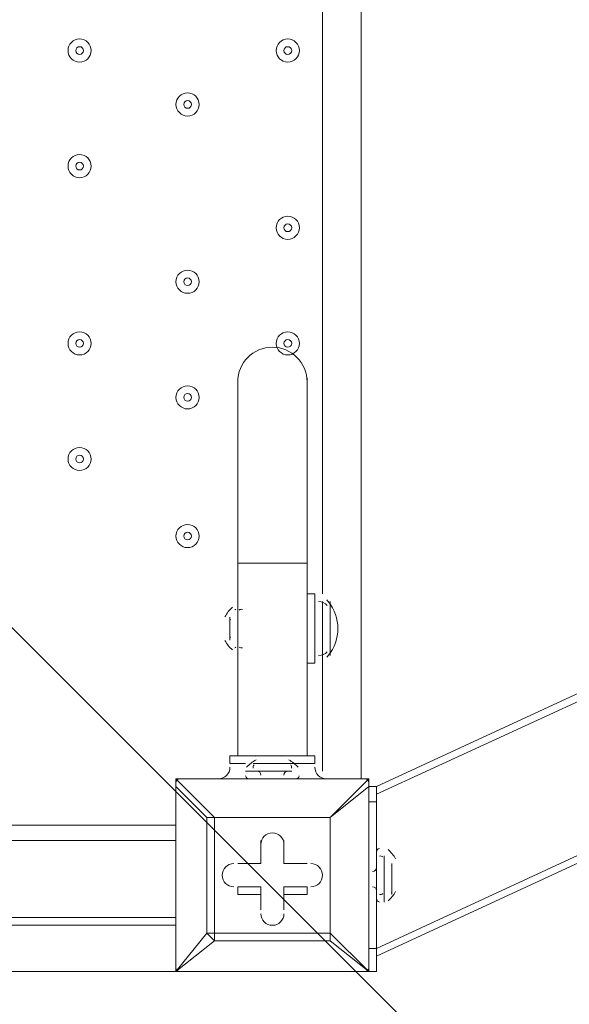
# Model space of a CAD drawing. Units: millimetres. Extents: x -4959 to 12323, y -10997 to 1480.
# Drawn here: x -279 to -53, y -6413 to -6008 of the extents above; entities that cross this region are included whole.
import ezdxf

# ---------------------------------------------------------------- set-up
doc = ezdxf.new("R2010")
doc.units = ezdxf.units.MM
doc.header["$MEASUREMENT"] = 0
doc.layers.add('Work Layer', color=7, linetype='Continuous', lineweight=0)

# ---------------------------------------------------------------- blocks, each defined once
blk = doc.blocks.new('Block_4')
at = {"layer": 'Work Layer', "color": 253, "lineweight": 9}
blk.add_line((-2558.44, -3981.71), (28.06, -6568.21), dxfattribs=at)

msp = doc.modelspace()

# ---------------------------------------------------------------- linework, layer by layer
at = {"layer": 'Work Layer', "color": 7, "lineweight": 9}
for p, q in [((-132.04, -6326.59), (1858.69, -5409.02)), ((-132.04, -6390.09), (1858.69, -5469.34)), ((-138.39, -5475.69), (-138.39, -6320.24)), ((-154.26, -6244.04), (-154.26, -5551.89)), ((-189.19, -6231.34), (-189.19, -6155.14)), ((-160.61, -6231.34), (-160.61, -6155.14)), ((-189.19, -6231.34), (-160.61, -6231.34)), ((-189.19, -6310.72), (-189.19, -6231.34)), ((-160.61, -6310.72), (-160.61, -6231.34)), ((-160.61, -6244.04), (-157.44, -6244.04)), ((-157.44, -6272.62), (-157.44, -6244.04)), ((-154.26, -6269.44), (-154.26, -6247.22)), ((-151.09, -6269.44), (-151.09, -6247.22)), ((-192.36, -6263.09), (-192.36, -6253.57)), ((-192.36, -6263.09), (-192.36, -6253.57)), ((-154.26, -6317.07), (-154.26, -6269.44)), ((-160.61, -6272.62), (-157.44, -6272.62)), ((-179.66, -6310.72), (-170.14, -6310.72)), ((-192.36, -6313.89), (-186.01, -6313.89)), ((-182.84, -6313.89), (-166.96, -6313.89)), ((-166.96, -6313.89), (-157.44, -6313.89)), ((-186.01, -6317.07), (-166.96, -6317.07)), ((-186.01, -6317.07), (-166.96, -6317.07)), ((-186.01, -6317.07), (-186.01, -6317.07)), ((-166.96, -6317.07), (-166.96, -6317.07)), ((-214.59, -6320.24), (-214.59, -6320.24)), ((-198.71, -6336.12), (-214.59, -6320.24)), ((-214.59, -6320.24), (-135.21, -6320.24)), ((-135.21, -6320.24), (-214.59, -6320.24)), ((-198.71, -6320.24), (-198.71, -6320.24)), ((-198.71, -6320.24), (-198.71, -6320.24)), ((-186.01, -6320.24), (-186.01, -6320.24)), ((-182.84, -6320.24), (-166.96, -6320.24)), ((-163.79, -6320.24), (-163.79, -6320.24)), ((-151.09, -6320.24), (-151.09, -6320.24)), ((-151.09, -6320.24), (-151.09, -6320.24)), ((-151.09, -6320.24), (-151.09, -6320.24)), ((-135.21, -6320.24), (-135.21, -6320.24)), ((-135.21, -6323.42), (-135.21, -6320.24)), ((-214.59, -6323.42), (-214.59, -6323.42)), ((-214.59, -6399.62), (-214.59, -6323.42)), ((-214.59, -6323.42), (-214.59, -6399.62)), ((-214.59, -6323.42), (-201.89, -6336.12)), ((-135.21, -6323.42), (-135.21, -6323.42)), ((-135.21, -6399.62), (-135.21, -6323.42)), ((-135.21, -6329.77), (-132.04, -6329.77)), ((-132.04, -6390.09), (-132.04, -6329.77)), ((-214.59, -6339.29), (-1059.14, -6339.29)), ((-201.89, -6336.12), (-198.71, -6336.12)), ((-201.89, -6336.12), (-201.89, -6383.74)), ((-151.09, -6336.12), (-151.09, -6336.12)), ((-214.59, -6345.64), (-1059.14, -6345.64)), ((-179.66, -6345.64), (-179.66, -6345.64)), ((-179.66, -6355.17), (-179.66, -6345.64)), ((-170.14, -6345.64), (-170.14, -6345.64)), ((-170.14, -6355.17), (-170.14, -6345.64)), ((-189.19, -6355.17), (-189.19, -6355.17)), ((-179.66, -6355.17), (-189.19, -6355.17)), ((-179.66, -6355.17), (-179.66, -6355.17)), ((-179.66, -6355.17), (-179.66, -6355.17)), ((-170.14, -6355.17), (-170.14, -6355.17)), ((-170.14, -6355.17), (-170.14, -6355.17)), ((-170.14, -6355.17), (-160.61, -6355.17)), ((-160.61, -6355.17), (-160.61, -6355.17)), ((-132.04, -6371.04), (-132.04, -6351.99)), ((-132.04, -6371.04), (-132.04, -6351.99)), ((-132.04, -6371.04), (-132.04, -6351.99)), ((-132.04, -6351.99), (-132.04, -6351.99)), ((-128.86, -6371.04), (-128.86, -6351.99)), ((-125.69, -6367.87), (-125.69, -6355.17)), ((-189.19, -6364.69), (-189.19, -6364.69)), ((-179.66, -6364.69), (-189.19, -6364.69)), ((-179.66, -6367.87), (-179.66, -6364.69)), ((-179.66, -6364.69), (-179.66, -6374.22)), ((-179.66, -6364.69), (-179.66, -6364.69)), ((-170.14, -6364.69), (-160.61, -6364.69)), ((-170.14, -6364.69), (-170.14, -6367.87)), ((-170.14, -6364.69), (-160.61, -6364.69)), ((-170.14, -6364.69), (-170.14, -6364.69)), ((-170.14, -6364.69), (-170.14, -6374.22)), ((-170.14, -6367.87), (-160.61, -6367.87)), ((-160.61, -6367.87), (-160.61, -6364.69)), ((-132.04, -6371.04), (-132.04, -6371.04)), ((-179.66, -6374.22), (-179.66, -6374.22)), ((-170.14, -6374.22), (-170.14, -6374.22)), ((-1059.14, -6377.39), (-214.59, -6377.39)), ((-214.59, -6380.57), (-290.79, -6380.57)), ((-201.89, -6383.74), (-198.71, -6386.92)), ((-198.71, -6386.92), (-151.09, -6386.92)), ((-132.04, -6390.09), (-135.21, -6390.09)), ((-132.04, -6399.62), (-132.04, -6390.09)), ((-214.59, -6399.62), (-287.61, -6399.62)), ((-214.59, -6399.62), (-214.59, -6399.62)), ((-214.59, -6399.62), (-214.59, -6399.62)), ((-214.59, -6399.62), (-214.59, -6399.62)), ((-135.21, -6399.62), (-214.59, -6399.62)), ((-214.59, -6399.62), (-135.21, -6399.62)), ((-135.21, -6399.62), (-132.04, -6399.62)), ((-135.21, -6399.62), (-135.21, -6399.62)), ((-135.21, -6399.62), (-135.21, -6399.62)), ((-135.21, -6399.62), (-135.21, -6399.62))]:
    msp.add_line(p, q, dxfattribs=at)
for points in [[(-132.04, -6323.42), (-132.04, -6323.42), (1858.69, -5402.67)], [(1858.69, -5440.77), (1858.69, -5469.34), (1858.69, -5472.52), (-132.04, -6393.27)], [(-189.19, -6250.39), (-189.19, -6266.27), (-189.19, -6250.39)], [(-192.36, -6313.89), (-192.36, -6310.72), (-157.44, -6310.72), (-157.44, -6313.89)], [(-170.14, -6310.72), (-170.14, -6310.72), (-176.49, -6310.72), (-179.66, -6310.72)], [(-214.59, -6320.24), (-214.59, -6320.24), (-214.59, -6323.42)], [(-151.09, -6320.24), (-163.79, -6320.24), (-186.01, -6320.24), (-198.71, -6320.24)], [(-135.21, -6320.24), (-151.09, -6336.12), (-135.21, -6323.42), (-135.21, -6399.62)], [(-132.04, -6329.77), (-132.04, -6323.42), (-135.21, -6323.42)], [(-198.71, -6336.12), (-198.71, -6336.12), (-201.89, -6336.12)], [(-151.09, -6383.74), (-198.71, -6383.74), (-198.71, -6336.12), (-151.09, -6336.12), (-151.09, -6383.74)], [(-198.71, -6336.12), (-151.09, -6336.12), (-151.09, -6383.74)], [(-179.66, -6355.17), (-179.66, -6345.64), (-179.66, -6355.17)], [(-170.14, -6345.64), (-170.14, -6355.17), (-170.14, -6345.64)], [(-189.19, -6355.17), (-179.66, -6355.17), (-189.19, -6355.17)], [(-170.14, -6355.17), (-160.61, -6355.17), (-170.14, -6355.17)], [(-125.69, -6355.17), (-125.69, -6355.17), (-125.69, -6364.69)], [(-179.66, -6367.87), (-189.19, -6367.87), (-189.19, -6364.69), (-179.66, -6364.69)], [(-179.66, -6367.87), (-179.66, -6374.22), (-179.66, -6364.69)], [(-170.14, -6367.87), (-170.14, -6374.22), (-170.14, -6364.69)], [(-201.89, -6383.74), (-214.59, -6399.62), (-198.71, -6386.92)], [(-198.71, -6386.92), (-198.71, -6383.74), (-201.89, -6383.74)], [(-151.09, -6383.74), (-151.09, -6383.74), (-151.09, -6386.92)], [(-151.09, -6386.92), (-151.09, -6386.92), (-151.09, -6383.74)], [(-151.09, -6386.92), (-135.21, -6399.62), (-151.09, -6383.74)]]:
    msp.add_lwpolyline(points, dxfattribs=at)
at = {"layer": 'Work Layer', "color": 1, "lineweight": 9}
msp.add_open_spline([(11167.88, -3893.8), (11167.88, -3892.01), (11167.75, -3890.26), (11167.74, -3888.47), (11165.88, -2869.57), (10752.26, -1872.99), (10031.55, -1152.49), (9309.63, -430.65), (8309.45, -16.66), (7287.5, -16.66), (7240.47, -16.66), (7192.79, -17.52), (7145.83, -19.26), (6695.18, -35.81), (6269.61, -230.74), (5962.69, -561.14), (5831.39, -702.5), (5726.57, -863.72), (5650.84, -1037.21), (5454.72, -1131.6), (5282.33, -1267.42), (5144.92, -1433.28), (4844.42, -953.39), (4311.32, -634.04), (3703.36, -634.04), (3703.36, -634.04), (3457.59, -634.04), (3457.59, -634.04), (3145.75, -260.12), (2676.52, -22.07), (2151.57, -22.07), (2151.57, -22.07), (-1421.86, -22.07), (-1421.86, -22.07), (-2360.75, -22.07), (-3121.86, -783.17), (-3121.86, -1722.07), (-3121.86, -1722.07), (-3121.86, -2091.91), (-3121.86, -2091.91), (-3121.86, -2904.62), (-2551.43, -3583.7), (-1789.21, -3751.67), (-1853.69, -3798.33), (-1915.29, -3848.72), (-1973.59, -3902.67), (-1973.59, -3902.67), (-2078.31, -3902.67), (-2078.31, -3902.67), (-2906.73, -3902.67), (-3578.3, -4574.24), (-3578.3, -5402.67), (-3578.3, -5402.67), (-3578.3, -6377.39), (-3578.3, -6377.39), (-3578.3, -6662.38), (-3498.81, -6928.81), (-3360.81, -7155.71), (-3360.81, -7155.71), (-3360.81, -8301.78), (-3360.81, -8301.78), (-3360.81, -8745.96), (-3167.6, -9144.87), (-2860.82, -9419.52), (-2860.82, -9419.52), (-2860.82, -9996.77), (-2860.82, -9996.77), (-2860.82, -10549.05), (-2413.1, -10996.78), (-1860.82, -10996.78), (-1860.82, -10996.78), (-1275.03, -10996.78), (-1275.03, -10996.78), (-722.75, -10996.78), (-275.02, -10549.05), (-275.02, -9996.77), (-275.02, -9996.77), (-275.02, -9419.52), (-275.02, -9419.52), (31.76, -9144.87), (224.96, -8745.96), (224.96, -8301.78), (224.96, -8301.78), (224.96, -8194.33), (224.96, -8194.33), (519.05, -8764.07), (1112.99, -9153.86), (1798.36, -9153.86), (1798.36, -9153.86), (3846.23, -9153.86), (3846.23, -9153.86), (4555.96, -9153.86), (5167.79, -8735.96), (5449.94, -8132.96), (5683.34, -8047.82), (5892.41, -7911.68), (6063.51, -7737.93), (6134.02, -7702.89), (6201.7, -7663.06), (6266.1, -7618.7), (6313.09, -7606.18), (6359.14, -7591.36), (6404.41, -7574.9), (6625.66, -7693.92), (6876.63, -7765.82), (7144.66, -7775.86), (7192.03, -7777.61), (7240.33, -7778.54), (7288.22, -7778.54), (8309.76, -7778.54), (9309.7, -7364.51), (10031.48, -6642.73), (10752.26, -5922.16), (11165.88, -4925.58), (11167.74, -3906.67), (11167.75, -3904.89), (11167.88, -3903.13), (11167.88, -3901.35), (11167.88, -3900.09), (11167.84, -3898.83), (11167.84, -3897.57), (11167.84, -3896.32), (11167.88, -3895.06), (11167.88, -3893.8)], degree=3, knots=[0, 0, 0, 0, 1, 1, 1, 2, 2, 2, 3, 3, 3, 4, 4, 4, 5, 5, 5, 6, 6, 6, 7, 7, 7, 8, 8, 8, 9, 9, 9, 10, 10, 10, 11, 11, 11, 12, 12, 12, 13, 13, 13, 14, 14, 14, 15, 15, 15, 16, 16, 16, 17, 17, 17, 18, 18, 18, 19, 19, 19, 20, 20, 20, 21, 21, 21, 22, 22, 22, 23, 23, 23, 24, 24, 24, 25, 25, 25, 26, 26, 26, 27, 27, 27, 28, 28, 28, 29, 29, 29, 30, 30, 30, 31, 31, 31, 32, 32, 32, 33, 33, 33, 34, 34, 34, 35, 35, 35, 36, 36, 36, 37, 37, 37, 38, 38, 38, 39, 39, 39, 40, 40, 40, 41, 41, 41, 41], dxfattribs=at)
at = {"layer": 'Work Layer', "color": 7, "lineweight": 9}
for points, knots in [([(-254.27, -6015.44), (-256.9, -6015.44), (-259.04, -6017.58), (-259.04, -6020.21), (-259.04, -6022.84), (-256.91, -6024.97), (-254.27, -6024.97), (-251.64, -6024.97), (-249.51, -6022.84), (-249.51, -6020.21), (-249.51, -6017.58), (-251.64, -6015.44), (-254.27, -6015.44)], [0, 0, 0, 0, 1, 1, 1, 2, 2, 2, 3, 3, 3, 4, 4, 4, 4]), ([(-254.27, -6024.97), (-251.64, -6024.97), (-249.51, -6022.84), (-249.51, -6020.21), (-249.51, -6017.58), (-251.64, -6015.44), (-254.27, -6015.44), (-256.91, -6015.44), (-259.04, -6017.58), (-259.04, -6020.21), (-259.04, -6022.84), (-256.91, -6024.97), (-254.27, -6024.97)], [0, 0, 0, 0, 1, 1, 1, 2, 2, 2, 3, 3, 3, 4, 4, 4, 4]), ([(-254.27, -6021.79), (-253.4, -6021.79), (-252.69, -6021.08), (-252.69, -6020.21), (-252.69, -6019.33), (-253.4, -6018.62), (-254.27, -6018.62), (-255.15, -6018.62), (-255.86, -6019.33), (-255.86, -6020.21), (-255.86, -6021.08), (-255.15, -6021.79), (-254.27, -6021.79)], [0, 0, 0, 0, 1, 1, 1, 2, 2, 2, 3, 3, 3, 4, 4, 4, 4]), ([(-168.55, -6015.44), (-171.18, -6015.44), (-173.31, -6017.58), (-173.31, -6020.21), (-173.31, -6022.84), (-171.18, -6024.97), (-168.55, -6024.97), (-165.92, -6024.97), (-163.79, -6022.84), (-163.79, -6020.21), (-163.79, -6017.58), (-165.92, -6015.44), (-168.55, -6015.44)], [0, 0, 0, 0, 1, 1, 1, 2, 2, 2, 3, 3, 3, 4, 4, 4, 4]), ([(-168.55, -6024.97), (-165.92, -6024.97), (-163.79, -6022.84), (-163.79, -6020.21), (-163.79, -6017.58), (-165.92, -6015.44), (-168.55, -6015.44), (-171.18, -6015.44), (-173.31, -6017.58), (-173.31, -6020.21), (-173.31, -6022.84), (-171.18, -6024.97), (-168.55, -6024.97)], [0, 0, 0, 0, 1, 1, 1, 2, 2, 2, 3, 3, 3, 4, 4, 4, 4]), ([(-168.55, -6021.79), (-167.67, -6021.79), (-166.96, -6021.08), (-166.96, -6020.21), (-166.96, -6019.33), (-167.67, -6018.62), (-168.55, -6018.62), (-169.43, -6018.62), (-170.14, -6019.33), (-170.14, -6020.21), (-170.14, -6021.08), (-169.43, -6021.79), (-168.55, -6021.79)], [0, 0, 0, 0, 1, 1, 1, 2, 2, 2, 3, 3, 3, 4, 4, 4, 4]), ([(-209.82, -6037.67), (-212.45, -6037.67), (-214.59, -6039.8), (-214.59, -6042.43), (-214.59, -6045.06), (-212.46, -6047.19), (-209.83, -6047.19), (-207.2, -6047.19), (-205.06, -6045.06), (-205.06, -6042.43), (-205.06, -6039.8), (-207.19, -6037.67), (-209.82, -6037.67)], [0, 0, 0, 0, 1, 1, 1, 2, 2, 2, 3, 3, 3, 4, 4, 4, 4]), ([(-209.82, -6047.19), (-207.19, -6047.19), (-205.06, -6045.06), (-205.06, -6042.43), (-205.06, -6039.8), (-207.19, -6037.67), (-209.82, -6037.67), (-212.46, -6037.67), (-214.59, -6039.8), (-214.59, -6042.43), (-214.59, -6045.06), (-212.46, -6047.19), (-209.82, -6047.19)], [0, 0, 0, 0, 1, 1, 1, 2, 2, 2, 3, 3, 3, 4, 4, 4, 4]), ([(-209.82, -6044.02), (-208.95, -6044.02), (-208.24, -6043.31), (-208.24, -6042.43), (-208.24, -6041.56), (-208.95, -6040.84), (-209.82, -6040.84), (-210.7, -6040.84), (-211.41, -6041.56), (-211.41, -6042.43), (-211.41, -6043.31), (-210.7, -6044.02), (-209.82, -6044.02)], [0, 0, 0, 0, 1, 1, 1, 2, 2, 2, 3, 3, 3, 4, 4, 4, 4]), ([(-254.27, -6063.07), (-256.9, -6063.07), (-259.04, -6065.2), (-259.04, -6067.83), (-259.04, -6070.46), (-256.91, -6072.59), (-254.27, -6072.59), (-251.64, -6072.59), (-249.51, -6070.46), (-249.51, -6067.83), (-249.51, -6065.2), (-251.64, -6063.07), (-254.27, -6063.07)], [0, 0, 0, 0, 1, 1, 1, 2, 2, 2, 3, 3, 3, 4, 4, 4, 4]), ([(-254.27, -6072.59), (-251.64, -6072.59), (-249.51, -6070.46), (-249.51, -6067.83), (-249.51, -6065.2), (-251.64, -6063.07), (-254.27, -6063.07), (-256.91, -6063.07), (-259.04, -6065.2), (-259.04, -6067.83), (-259.04, -6070.46), (-256.91, -6072.59), (-254.27, -6072.59)], [0, 0, 0, 0, 1, 1, 1, 2, 2, 2, 3, 3, 3, 4, 4, 4, 4]), ([(-254.27, -6069.42), (-253.4, -6069.42), (-252.69, -6068.71), (-252.69, -6067.83), (-252.69, -6066.96), (-253.4, -6066.24), (-254.27, -6066.24), (-255.15, -6066.24), (-255.86, -6066.96), (-255.86, -6067.83), (-255.86, -6068.71), (-255.15, -6069.42), (-254.27, -6069.42)], [0, 0, 0, 0, 1, 1, 1, 2, 2, 2, 3, 3, 3, 4, 4, 4, 4]), ([(-168.55, -6088.47), (-171.18, -6088.47), (-173.31, -6090.6), (-173.31, -6093.23), (-173.31, -6095.86), (-171.18, -6097.99), (-168.55, -6097.99), (-165.92, -6097.99), (-163.79, -6095.86), (-163.79, -6093.23), (-163.79, -6090.6), (-165.92, -6088.47), (-168.55, -6088.47)], [0, 0, 0, 0, 1, 1, 1, 2, 2, 2, 3, 3, 3, 4, 4, 4, 4]), ([(-168.55, -6097.99), (-165.92, -6097.99), (-163.79, -6095.86), (-163.79, -6093.23), (-163.79, -6090.6), (-165.92, -6088.47), (-168.55, -6088.47), (-171.18, -6088.47), (-173.31, -6090.6), (-173.31, -6093.23), (-173.31, -6095.86), (-171.18, -6097.99), (-168.55, -6097.99)], [0, 0, 0, 0, 1, 1, 1, 2, 2, 2, 3, 3, 3, 4, 4, 4, 4]), ([(-168.55, -6094.82), (-167.67, -6094.82), (-166.96, -6094.11), (-166.96, -6093.23), (-166.96, -6092.36), (-167.67, -6091.64), (-168.55, -6091.64), (-169.43, -6091.64), (-170.14, -6092.36), (-170.14, -6093.23), (-170.14, -6094.11), (-169.43, -6094.82), (-168.55, -6094.82)], [0, 0, 0, 0, 1, 1, 1, 2, 2, 2, 3, 3, 3, 4, 4, 4, 4]), ([(-209.82, -6110.69), (-212.45, -6110.69), (-214.59, -6112.83), (-214.59, -6115.46), (-214.59, -6118.09), (-212.46, -6120.22), (-209.83, -6120.22), (-207.2, -6120.22), (-205.06, -6118.09), (-205.06, -6115.46), (-205.06, -6112.83), (-207.19, -6110.69), (-209.82, -6110.69)], [0, 0, 0, 0, 1, 1, 1, 2, 2, 2, 3, 3, 3, 4, 4, 4, 4]), ([(-209.82, -6120.22), (-207.19, -6120.22), (-205.06, -6118.09), (-205.06, -6115.46), (-205.06, -6112.83), (-207.19, -6110.69), (-209.82, -6110.69), (-212.46, -6110.69), (-214.59, -6112.83), (-214.59, -6115.46), (-214.59, -6118.09), (-212.46, -6120.22), (-209.82, -6120.22)], [0, 0, 0, 0, 1, 1, 1, 2, 2, 2, 3, 3, 3, 4, 4, 4, 4]), ([(-209.82, -6117.04), (-208.95, -6117.04), (-208.24, -6116.33), (-208.24, -6115.46), (-208.24, -6114.58), (-208.95, -6113.87), (-209.82, -6113.87), (-210.7, -6113.87), (-211.41, -6114.58), (-211.41, -6115.46), (-211.41, -6116.33), (-210.7, -6117.04), (-209.82, -6117.04)], [0, 0, 0, 0, 1, 1, 1, 2, 2, 2, 3, 3, 3, 4, 4, 4, 4]), ([(-254.27, -6136.09), (-256.9, -6136.09), (-259.04, -6138.23), (-259.04, -6140.86), (-259.04, -6143.49), (-256.91, -6145.62), (-254.27, -6145.62), (-251.64, -6145.62), (-249.51, -6143.49), (-249.51, -6140.86), (-249.51, -6138.23), (-251.64, -6136.09), (-254.27, -6136.09)], [0, 0, 0, 0, 1, 1, 1, 2, 2, 2, 3, 3, 3, 4, 4, 4, 4]), ([(-254.27, -6145.62), (-251.64, -6145.62), (-249.51, -6143.49), (-249.51, -6140.86), (-249.51, -6138.23), (-251.64, -6136.09), (-254.27, -6136.09), (-256.91, -6136.09), (-259.04, -6138.23), (-259.04, -6140.86), (-259.04, -6143.49), (-256.91, -6145.62), (-254.27, -6145.62)], [0, 0, 0, 0, 1, 1, 1, 2, 2, 2, 3, 3, 3, 4, 4, 4, 4]), ([(-168.55, -6136.09), (-171.18, -6136.09), (-173.31, -6138.23), (-173.31, -6140.86), (-173.31, -6143.49), (-171.18, -6145.62), (-168.55, -6145.62), (-165.92, -6145.62), (-163.79, -6143.49), (-163.79, -6140.86), (-163.79, -6138.23), (-165.92, -6136.09), (-168.55, -6136.09)], [0, 0, 0, 0, 1, 1, 1, 2, 2, 2, 3, 3, 3, 4, 4, 4, 4]), ([(-168.55, -6145.62), (-165.92, -6145.62), (-163.79, -6143.49), (-163.79, -6140.86), (-163.79, -6138.23), (-165.92, -6136.09), (-168.55, -6136.09), (-171.18, -6136.09), (-173.31, -6138.23), (-173.31, -6140.86), (-173.31, -6143.49), (-171.18, -6145.62), (-168.55, -6145.62)], [0, 0, 0, 0, 1, 1, 1, 2, 2, 2, 3, 3, 3, 4, 4, 4, 4]), ([(-254.27, -6142.44), (-253.4, -6142.44), (-252.69, -6141.73), (-252.69, -6140.86), (-252.69, -6139.98), (-253.4, -6139.27), (-254.27, -6139.27), (-255.15, -6139.27), (-255.86, -6139.98), (-255.86, -6140.86), (-255.86, -6141.73), (-255.15, -6142.44), (-254.27, -6142.44)], [0, 0, 0, 0, 1, 1, 1, 2, 2, 2, 3, 3, 3, 4, 4, 4, 4]), ([(-168.55, -6142.44), (-167.67, -6142.44), (-166.96, -6141.73), (-166.96, -6140.86), (-166.96, -6139.98), (-167.67, -6139.27), (-168.55, -6139.27), (-169.43, -6139.27), (-170.14, -6139.98), (-170.14, -6140.86), (-170.14, -6141.73), (-169.43, -6142.44), (-168.55, -6142.44)], [0, 0, 0, 0, 1, 1, 1, 2, 2, 2, 3, 3, 3, 4, 4, 4, 4]), ([(-160.61, -6156.73), (-160.61, -6148.84), (-167.01, -6142.44), (-174.9, -6142.44), (-182.79, -6142.44), (-189.19, -6148.84), (-189.19, -6156.73)], [0, 0, 0, 0, 1, 1, 1, 2, 2, 2, 2]), ([(-209.82, -6158.32), (-212.45, -6158.32), (-214.59, -6160.45), (-214.59, -6163.08), (-214.59, -6165.71), (-212.46, -6167.84), (-209.83, -6167.84), (-207.2, -6167.84), (-205.06, -6165.71), (-205.06, -6163.08), (-205.06, -6160.45), (-207.19, -6158.32), (-209.82, -6158.32)], [0, 0, 0, 0, 1, 1, 1, 2, 2, 2, 3, 3, 3, 4, 4, 4, 4]), ([(-209.82, -6167.84), (-207.19, -6167.84), (-205.06, -6165.71), (-205.06, -6163.08), (-205.06, -6160.45), (-207.19, -6158.32), (-209.82, -6158.32), (-212.46, -6158.32), (-214.59, -6160.45), (-214.59, -6163.08), (-214.59, -6165.71), (-212.46, -6167.84), (-209.82, -6167.84)], [0, 0, 0, 0, 1, 1, 1, 2, 2, 2, 3, 3, 3, 4, 4, 4, 4]), ([(-209.82, -6164.67), (-208.95, -6164.67), (-208.24, -6163.96), (-208.24, -6163.08), (-208.24, -6162.21), (-208.95, -6161.49), (-209.82, -6161.49), (-210.7, -6161.49), (-211.41, -6162.21), (-211.41, -6163.08), (-211.41, -6163.96), (-210.7, -6164.67), (-209.82, -6164.67)], [0, 0, 0, 0, 1, 1, 1, 2, 2, 2, 3, 3, 3, 4, 4, 4, 4]), ([(-254.27, -6183.72), (-256.9, -6183.72), (-259.04, -6185.85), (-259.04, -6188.48), (-259.04, -6191.11), (-256.91, -6193.24), (-254.27, -6193.24), (-251.64, -6193.24), (-249.51, -6191.11), (-249.51, -6188.48), (-249.51, -6185.85), (-251.64, -6183.72), (-254.27, -6183.72)], [0, 0, 0, 0, 1, 1, 1, 2, 2, 2, 3, 3, 3, 4, 4, 4, 4]), ([(-254.27, -6193.24), (-251.64, -6193.24), (-249.51, -6191.11), (-249.51, -6188.48), (-249.51, -6185.85), (-251.64, -6183.72), (-254.27, -6183.72), (-256.91, -6183.72), (-259.04, -6185.85), (-259.04, -6188.48), (-259.04, -6191.11), (-256.91, -6193.24), (-254.27, -6193.24)], [0, 0, 0, 0, 1, 1, 1, 2, 2, 2, 3, 3, 3, 4, 4, 4, 4]), ([(-254.27, -6190.07), (-253.4, -6190.07), (-252.69, -6189.36), (-252.69, -6188.48), (-252.69, -6187.61), (-253.4, -6186.89), (-254.27, -6186.89), (-255.15, -6186.89), (-255.86, -6187.61), (-255.86, -6188.48), (-255.86, -6189.36), (-255.15, -6190.07), (-254.27, -6190.07)], [0, 0, 0, 0, 1, 1, 1, 2, 2, 2, 3, 3, 3, 4, 4, 4, 4]), ([(-209.82, -6215.47), (-212.45, -6215.47), (-214.59, -6217.6), (-214.59, -6220.23), (-214.59, -6222.86), (-212.46, -6224.99), (-209.83, -6224.99), (-207.2, -6224.99), (-205.06, -6222.86), (-205.06, -6220.23), (-205.06, -6217.6), (-207.19, -6215.47), (-209.82, -6215.47)], [0, 0, 0, 0, 1, 1, 1, 2, 2, 2, 3, 3, 3, 4, 4, 4, 4]), ([(-209.82, -6224.99), (-207.19, -6224.99), (-205.06, -6222.86), (-205.06, -6220.23), (-205.06, -6217.6), (-207.19, -6215.47), (-209.82, -6215.47), (-212.46, -6215.47), (-214.59, -6217.6), (-214.59, -6220.23), (-214.59, -6222.86), (-212.46, -6224.99), (-209.82, -6224.99)], [0, 0, 0, 0, 1, 1, 1, 2, 2, 2, 3, 3, 3, 4, 4, 4, 4]), ([(-209.82, -6221.82), (-208.95, -6221.82), (-208.24, -6221.11), (-208.24, -6220.23), (-208.24, -6219.36), (-208.95, -6218.64), (-209.82, -6218.64), (-210.7, -6218.64), (-211.41, -6219.36), (-211.41, -6220.23), (-211.41, -6221.11), (-210.7, -6221.82), (-209.82, -6221.82)], [0, 0, 0, 0, 1, 1, 1, 2, 2, 2, 3, 3, 3, 4, 4, 4, 4]), ([(-170.14, -6347.23), (-170.14, -6344.6), (-172.27, -6342.47), (-174.9, -6342.47), (-177.53, -6342.47), (-179.66, -6344.6), (-179.66, -6347.23)], [0, 0, 0, 0, 1, 1, 1, 2, 2, 2, 2]), ([(-170.14, -6347.23), (-170.14, -6344.6), (-172.27, -6342.47), (-174.9, -6342.47), (-177.53, -6342.47), (-179.66, -6344.6), (-179.66, -6347.23)], [0, 0, 0, 0, 1, 1, 1, 2, 2, 2, 2]), ([(-170.14, -6347.23), (-170.14, -6344.6), (-172.27, -6342.47), (-174.9, -6342.47), (-177.53, -6342.47), (-179.66, -6344.6), (-179.66, -6347.23)], [0, 0, 0, 0, 1, 1, 1, 2, 2, 2, 2]), ([(-190.77, -6355.17), (-193.41, -6355.17), (-195.54, -6357.3), (-195.54, -6359.93), (-195.54, -6362.56), (-193.41, -6364.69), (-190.77, -6364.69)], [0, 0, 0, 0, 1, 1, 1, 2, 2, 2, 2]), ([(-190.77, -6355.17), (-193.41, -6355.17), (-195.54, -6357.3), (-195.54, -6359.93), (-195.54, -6362.56), (-193.41, -6364.69), (-190.77, -6364.69)], [0, 0, 0, 0, 1, 1, 1, 2, 2, 2, 2]), ([(-190.77, -6355.17), (-193.41, -6355.17), (-195.54, -6357.3), (-195.54, -6359.93), (-195.54, -6362.56), (-193.41, -6364.69), (-190.77, -6364.69)], [0, 0, 0, 0, 1, 1, 1, 2, 2, 2, 2]), ([(-159.03, -6364.69), (-156.4, -6364.69), (-154.26, -6362.56), (-154.26, -6359.93), (-154.26, -6357.3), (-156.39, -6355.17), (-159.02, -6355.17)], [0, 0, 0, 0, 1, 1, 1, 2, 2, 2, 2]), ([(-159.03, -6364.69), (-156.4, -6364.69), (-154.26, -6362.56), (-154.26, -6359.93), (-154.26, -6357.3), (-156.39, -6355.17), (-159.02, -6355.17)], [0, 0, 0, 0, 1, 1, 1, 2, 2, 2, 2]), ([(-159.03, -6364.69), (-156.4, -6364.69), (-154.26, -6362.56), (-154.26, -6359.93), (-154.26, -6357.3), (-156.39, -6355.17), (-159.02, -6355.17)], [0, 0, 0, 0, 1, 1, 1, 2, 2, 2, 2]), ([(-179.66, -6375.81), (-179.66, -6378.44), (-177.53, -6380.57), (-174.9, -6380.57), (-172.27, -6380.57), (-170.14, -6378.44), (-170.14, -6375.81)], [0, 0, 0, 0, 1, 1, 1, 2, 2, 2, 2]), ([(-179.66, -6375.81), (-179.66, -6378.44), (-177.53, -6380.57), (-174.9, -6380.57), (-172.27, -6380.57), (-170.14, -6378.44), (-170.14, -6375.81)], [0, 0, 0, 0, 1, 1, 1, 2, 2, 2, 2]), ([(-179.66, -6375.81), (-179.66, -6378.44), (-177.53, -6380.57), (-174.9, -6380.57), (-172.27, -6380.57), (-170.14, -6378.44), (-170.14, -6375.81)], [0, 0, 0, 0, 1, 1, 1, 2, 2, 2, 2])]:
    msp.add_open_spline(points, degree=3, knots=knots, dxfattribs=at)
for points in [[(-191.28, -6249.58), (-192.6, -6250.62), (-193.67, -6251.94), (-194.41, -6253.45)], [(-187.15, -6250.46), (-187.64, -6250.31), (-188.17, -6250.41), (-188.58, -6250.73)], [(-152.34, -6248.76), (-153.25, -6247.78), (-154.52, -6247.22), (-155.85, -6247.22)], [(-151.93, -6247.19), (-152.12, -6246.96), (-152.32, -6246.73), (-152.52, -6246.51)], [(-151.92, -6269.46), (-146.58, -6263), (-146.58, -6253.66), (-151.92, -6247.21)], [(-189.9, -6250.66), (-190.03, -6250.57), (-190.17, -6250.5), (-190.32, -6250.46)], [(-192.2, -6254.46), (-192.31, -6254.68), (-192.36, -6254.91), (-192.36, -6255.16)], [(-192.36, -6261.51), (-192.36, -6261.75), (-192.31, -6261.99), (-192.2, -6262.2)], [(-194.41, -6263.21), (-193.67, -6264.72), (-192.6, -6266.04), (-191.28, -6267.08)], [(-190.32, -6266.2), (-190.17, -6266.16), (-190.03, -6266.09), (-189.9, -6266.01)], [(-188.58, -6265.93), (-188.17, -6266.25), (-187.64, -6266.35), (-187.15, -6266.2)], [(-155.85, -6269.44), (-154.52, -6269.44), (-153.25, -6268.89), (-152.34, -6267.91)], [(-152.52, -6270.15), (-152.32, -6269.93), (-152.12, -6269.7), (-151.93, -6269.47)], [(-181.25, -6310.72), (-181.51, -6310.72), (-181.77, -6310.78), (-182, -6310.91)], [(-170.98, -6310.91), (-171.17, -6310.8), (-171.39, -6310.74), (-171.61, -6310.72)], [(-181.62, -6312.4), (-183.08, -6313.18), (-184.4, -6314.21), (-185.51, -6315.44)], [(-182.43, -6314.42), (-182.78, -6314.81), (-182.92, -6315.35), (-182.79, -6315.87)], [(-164.29, -6315.44), (-165.4, -6314.21), (-166.72, -6313.18), (-168.18, -6312.4)], [(-167.01, -6315.87), (-166.88, -6315.35), (-167.02, -6314.81), (-167.37, -6314.42)], [(-197.13, -6320.24), (-194.5, -6320.24), (-192.36, -6318.11), (-192.36, -6315.48)], [(-185.96, -6319.04), (-185.79, -6319.75), (-185.15, -6320.24), (-184.42, -6320.24)], [(-179.66, -6318.66), (-179.66, -6317.78), (-180.37, -6317.07), (-181.25, -6317.07)], [(-168.55, -6317.07), (-169.43, -6317.07), (-170.14, -6317.78), (-170.14, -6318.66)], [(-165.37, -6320.24), (-164.65, -6320.24), (-164.01, -6319.75), (-163.83, -6319.04)], [(-157.44, -6315.48), (-157.44, -6318.11), (-155.3, -6320.24), (-152.67, -6320.24)], [(-213, -6320.24), (-213.88, -6320.24), (-214.59, -6320.96), (-214.59, -6321.83)], [(-135.21, -6321.83), (-135.21, -6320.95), (-135.92, -6320.24), (-136.8, -6320.24)], [(-130.83, -6348.87), (-131.54, -6349.04), (-132.04, -6349.68), (-132.04, -6350.41)], [(-124.19, -6353.21), (-124.97, -6351.75), (-126, -6350.43), (-127.23, -6349.32)], [(-129.39, -6352.4), (-129.78, -6352.05), (-130.32, -6351.91), (-130.83, -6352.04)], [(-133.62, -6358.34), (-132.75, -6358.34), (-132.04, -6357.63), (-132.04, -6356.76)], [(-125.69, -6356.64), (-125.71, -6356.42), (-125.77, -6356.21), (-125.87, -6356.01)], [(-132.04, -6366.28), (-132.04, -6365.41), (-132.75, -6364.69), (-133.62, -6364.69)], [(-130.83, -6367.82), (-130.32, -6367.95), (-129.78, -6367.81), (-129.39, -6367.46)], [(-127.23, -6370.54), (-126, -6369.43), (-124.97, -6368.12), (-124.19, -6366.65)], [(-125.87, -6367.03), (-125.75, -6366.8), (-125.69, -6366.54), (-125.69, -6366.28)], [(-132.04, -6369.46), (-132.04, -6370.19), (-131.54, -6370.82), (-130.84, -6371)], [(-214.59, -6398.03), (-214.59, -6398.91), (-213.88, -6399.62), (-213, -6399.62)], [(-136.8, -6399.62), (-135.92, -6399.62), (-135.21, -6398.91), (-135.21, -6398.03)]]:
    msp.add_open_spline(points, degree=3, dxfattribs=at)

# ---------------------------------------------------------------- block references
at = {"layer": 'Work Layer'}
msp.add_blockref('Block_4', (0, 0), dxfattribs=at)

doc.saveas('drawing.dxf')
